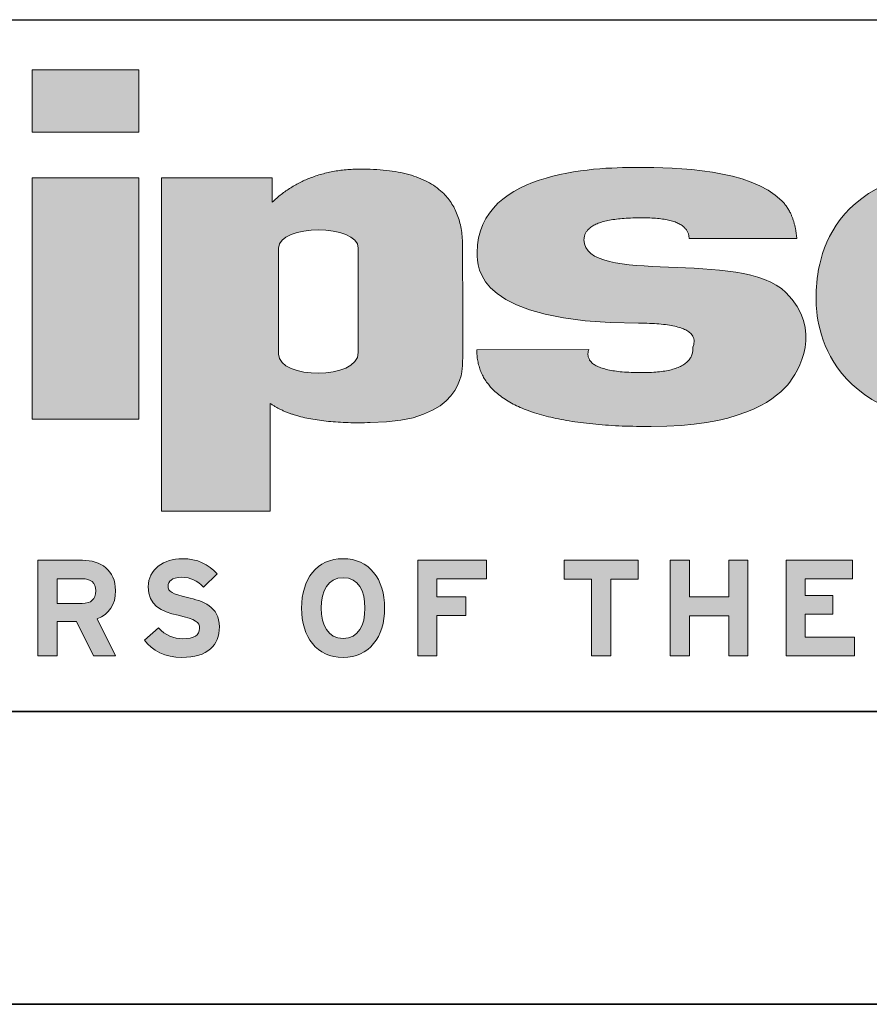
# Paper-space layout 'Sheet2' of a CAD drawing. Units: inches. Extents: x 0 to 11, y 0 to 8.5.
# Drawn here: x 6.3 to 7, y 0 to 0.8 of the extents above; entities that cross this region are included whole.
import ezdxf

# ---------------------------------------------------------------- set-up
doc = ezdxf.new("R2010")
doc.units = ezdxf.units.IN
doc.header["$MEASUREMENT"] = 0

psp = doc.layouts.new('Sheet2')

# ---------------------------------------------------------------- hatches: boundary and pattern name
at = {"linetype": 'Continuous'}
for points in [[(6.38997, 0.74447), (6.29888, 0.74447), (6.29888, 0.7977), (6.38997, 0.7977)], [(6.29868, 0.49954), (6.29868, 0.70565), (6.38977, 0.70565), (6.38977, 0.49954)], [(6.68654, 0.36312), (6.6444, 0.36312), (6.6444, 0.34772), (6.66903, 0.34772), (6.66903, 0.33184), (6.6444, 0.33184), (6.6444, 0.29741), (6.62807, 0.29741), (6.62807, 0.37911), (6.68654, 0.37911)], [(6.81618, 0.36301), (6.79272, 0.36301), (6.79272, 0.29741), (6.77639, 0.29741), (6.77639, 0.36301), (6.75292, 0.36301), (6.75292, 0.37911), (6.81618, 0.37911)], [(6.90977, 0.29741), (6.89343, 0.29741), (6.89343, 0.33173), (6.85993, 0.33173), (6.85993, 0.29741), (6.84359, 0.29741), (6.84359, 0.37911), (6.85993, 0.37911), (6.85993, 0.34784), (6.89343, 0.34784), (6.89343, 0.37911), (6.90977, 0.37911)], [(7.00091, 0.29741), (6.94243, 0.29741), (6.94243, 0.37911), (6.99916, 0.37911), (6.99916, 0.36312), (6.95877, 0.36312), (6.95877, 0.349), (6.98224, 0.349), (6.98224, 0.33313), (6.95877, 0.33313), (6.95877, 0.31341), (7.00091, 0.31341)]]:
    psp.add_hatch(color=7, dxfattribs=at).paths.add_polyline_path(points, flags=0)
h = psp.add_hatch(color=7, dxfattribs=at)
edge = h.paths.add_edge_path(flags=0)
edge.add_spline(control_points=[(6.82733, 0.49319), (6.67805, 0.49319), (6.6784, 0.55885)], knot_values=[6, 6, 6, 7, 7, 7], weights=[1, 1, 1], degree=2, periodic=0)
edge.add_line((6.6784, 0.55885), (6.77394, 0.55893))
edge.add_spline(control_points=[(6.77394, 0.55893), (6.76809, 0.53995), (6.81624, 0.53925)], knot_values=[8, 8, 8, 9, 9, 9], weights=[1, 1, 1], degree=2, periodic=0)
edge.add_spline(control_points=[(6.81624, 0.53925), (6.86418, 0.53856), (6.86289, 0.56109)], knot_values=[9, 9, 9, 10, 10, 10], weights=[1, 1, 1], degree=2, periodic=0)
edge.add_spline(control_points=[(6.86289, 0.56109), (6.87082, 0.58148), (6.81656, 0.58148)], knot_values=[10, 10, 10, 11, 11, 11], weights=[1, 1, 1], degree=2, periodic=0)
edge.add_spline(control_points=[(6.81656, 0.58148), (6.6784, 0.58148), (6.67871, 0.62863), (6.67871, 0.64159)], knot_values=[11, 11, 11, 11, 12, 12, 12, 12], weights=[1, 1, 1, 1], degree=3, periodic=0)
edge.add_spline(control_points=[(6.67871, 0.64159), (6.67871, 0.71464), (6.7896, 0.7144), (6.81619, 0.7144)], knot_values=[12, 12, 12, 12, 13, 13, 13, 13], weights=[1, 1, 1, 1], degree=3, periodic=0)
edge.add_spline(control_points=[(6.81619, 0.7144), (6.84862, 0.7144), (6.91169, 0.71301), (6.93867, 0.68603)], knot_values=[13, 13, 13, 13, 14, 14, 14, 14], weights=[1, 1, 1, 1], degree=3, periodic=0)
edge.add_spline(control_points=[(6.93867, 0.68603), (6.9498, 0.67491), (6.95155, 0.65388)], knot_values=[14, 14, 14, 15, 15, 15], weights=[1, 1, 1], degree=2, periodic=0)
edge.add_line((6.95155, 0.65388), (6.85964, 0.65388))
edge.add_spline(control_points=[(6.85964, 0.65388), (6.85923, 0.67251), (6.81548, 0.67135)], knot_values=[1, 1, 1, 2, 2, 2], weights=[1, 1, 1], degree=2, periodic=0)
edge.add_spline(control_points=[(6.81548, 0.67135), (6.77047, 0.67101), (6.76991, 0.65283)], knot_values=[2, 2, 2, 3, 3, 3], weights=[1, 1, 1], degree=2, periodic=0)
edge.add_spline(control_points=[(6.76991, 0.65283), (6.77027, 0.61267), (6.90461, 0.64532), (6.94223, 0.60769)], knot_values=[3, 3, 3, 3, 4, 4, 4, 4], weights=[1, 1, 1, 1], degree=3, periodic=0)
edge.add_spline(control_points=[(6.94223, 0.60769), (6.97388, 0.57605), (6.95384, 0.54061), (6.9435, 0.52865)], knot_values=[4, 4, 4, 4, 5, 5, 5, 5], weights=[1, 1, 1, 1], degree=3, periodic=0)
edge.add_spline(control_points=[(6.9435, 0.52865), (6.93072, 0.51385), (6.90037, 0.49319), (6.82733, 0.49319)], knot_values=[5, 5, 5, 5, 6, 6, 6, 6], weights=[1, 1, 1, 1], degree=3, periodic=0)
h = psp.add_hatch(color=7, dxfattribs=at)
edge = h.paths.add_edge_path(flags=0)
edge.add_spline(control_points=[(6.58738, 0.49662), (6.5275, 0.49489), (6.50189, 0.51304)], knot_values=[5, 5, 5, 6, 6, 6], weights=[1, 1, 1], degree=2, periodic=0)
edge.add_line((6.50189, 0.51304), (6.50189, 0.42091))
edge.add_line((6.50189, 0.42091), (6.40934, 0.42091))
edge.add_line((6.40934, 0.42091), (6.40934, 0.70565))
edge.add_line((6.40934, 0.70565), (6.50381, 0.70565))
edge.add_line((6.50381, 0.70565), (6.50381, 0.68491))
edge.add_spline(control_points=[(6.50381, 0.68491), (6.53496, 0.71392), (6.58155, 0.71293)], knot_values=[1, 1, 1, 2, 2, 2], weights=[1, 1, 1], degree=2, periodic=0)
edge.add_spline(control_points=[(6.58155, 0.71293), (6.6664, 0.71293), (6.66626, 0.647)], knot_values=[2, 2, 2, 3, 3, 3], weights=[1, 1, 1], degree=2, periodic=0)
edge.add_spline(control_points=[(6.66626, 0.647), (6.66651, 0.55198), (6.66626, 0.54655)], knot_values=[3, 3, 3, 4, 4, 4], weights=[1, 1, 1], degree=2, periodic=0)
edge.add_spline(control_points=[(6.66626, 0.54655), (6.666, 0.5411), (6.66637, 0.49662), (6.58738, 0.49662)], knot_values=[4, 4, 4, 4, 5, 5, 5, 5], weights=[1, 1, 1, 1], degree=3, periodic=0)
edge = h.paths.add_edge_path(flags=0)
edge.add_spline(control_points=[(6.5772, 0.55632), (6.5772, 0.58253), (6.5772, 0.61645), (6.5772, 0.64555)], knot_values=[1, 1, 1, 1, 2, 2, 2, 2], weights=[1, 1, 1, 1], degree=3, periodic=0)
edge.add_spline(control_points=[(6.5772, 0.64555), (6.5772, 0.66623), (6.50924, 0.66623), (6.50924, 0.64555)], knot_values=[2, 2, 2, 2, 3, 3, 3, 3], weights=[1, 1, 1, 1], degree=3, periodic=0)
edge.add_line((6.50924, 0.64555), (6.50924, 0.55503))
edge.add_spline(control_points=[(6.50924, 0.55503), (6.50924, 0.53327), (6.5772, 0.53289), (6.5772, 0.55632)], knot_values=[0, 0, 0, 0, 1, 1, 1, 1], weights=[1, 1, 1, 1], degree=3, periodic=0)
h = psp.add_hatch(color=7, dxfattribs=at)
edge = h.paths.add_edge_path(flags=0)
edge.add_spline(control_points=[(7.06799, 0.60186), (7.0638, 0.66553), (7.1127, 0.66553)], knot_values=[7, 7, 7, 8, 8, 8], weights=[1, 1, 1], degree=2, periodic=0)
edge.add_arc((7.1154, 0.62936), 0.03627, 6.84146, 94.27375, ccw=False)
edge.add_line((7.15141, 0.63368), (7.24351, 0.63368))
edge.add_spline(control_points=[(7.24351, 0.63368), (7.24356, 0.7144), (7.10578, 0.7144)], knot_values=[0, 0, 0, 1, 1, 1], weights=[1, 1, 1], degree=2, periodic=0)
edge.add_spline(control_points=[(7.10578, 0.7144), (6.96811, 0.7144), (6.96798, 0.62053), (6.96811, 0.60245)], knot_values=[1, 1, 1, 1, 2, 2, 2, 2], weights=[1, 1, 1, 1], degree=3, periodic=0)
edge.add_spline(control_points=[(6.96811, 0.60245), (6.96821, 0.58966), (6.96802, 0.49371), (7.11462, 0.49371)], knot_values=[2, 2, 2, 2, 3, 3, 3, 3], weights=[1, 1, 1, 1], degree=3, periodic=0)
edge.add_spline(control_points=[(7.11462, 0.49371), (7.2436, 0.49371), (7.24301, 0.58188)], knot_values=[3, 3, 3, 4, 4, 4], weights=[1, 1, 1], degree=2, periodic=0)
edge.add_line((7.24301, 0.58188), (7.1539, 0.58189))
edge.add_spline(control_points=[(7.1539, 0.58189), (7.15357, 0.54694), (7.11212, 0.54694)], knot_values=[5, 5, 5, 6, 6, 6], weights=[1, 1, 1], degree=2, periodic=0)
edge.add_spline(control_points=[(7.11212, 0.54694), (7.0665, 0.54694), (7.06799, 0.60186)], knot_values=[6, 6, 6, 7, 7, 7], weights=[1, 1, 1], degree=2, periodic=0)
h = psp.add_hatch(color=7, dxfattribs=at)
edge = h.paths.add_edge_path(flags=0)
edge.add_spline(control_points=[(6.36996, 0.3532), (6.36996, 0.34095), (6.36471, 0.33324), (6.35432, 0.32916)], knot_values=[7, 7, 7, 7, 8, 8, 8, 8], weights=[1, 1, 1, 1], degree=3, periodic=0)
edge.add_line((6.35432, 0.32916), (6.36996, 0.29741))
edge.add_line((6.36996, 0.29741), (6.35117, 0.29741))
edge.add_line((6.35117, 0.29741), (6.33658, 0.32682))
edge.add_line((6.33658, 0.32682), (6.32012, 0.32682))
edge.add_line((6.32012, 0.32682), (6.32012, 0.29741))
edge.add_line((6.32012, 0.29741), (6.30378, 0.29741))
edge.add_line((6.30378, 0.29741), (6.30378, 0.37911))
edge.add_line((6.30378, 0.37911), (6.34183, 0.37911))
edge.add_spline(control_points=[(6.34183, 0.37911), (6.35724, 0.37911), (6.36996, 0.37059), (6.36996, 0.3532)], knot_values=[6, 6, 6, 6, 7, 7, 7, 7], weights=[1, 1, 1, 1], degree=3, periodic=0)
edge = h.paths.add_edge_path(flags=0)
edge.add_spline(control_points=[(6.34148, 0.34223), (6.34906, 0.34223), (6.35315, 0.34573), (6.35315, 0.35285)], knot_values=[3, 3, 3, 3, 4, 4, 4, 4], weights=[1, 1, 1, 1], degree=3, periodic=0)
edge.add_spline(control_points=[(6.35315, 0.35285), (6.35315, 0.36021), (6.34872, 0.36324), (6.34148, 0.36324)], knot_values=[4, 4, 4, 4, 5, 5, 5, 5], weights=[1, 1, 1, 1], degree=3, periodic=0)
edge.add_line((6.34148, 0.36324), (6.32012, 0.36324))
edge.add_line((6.32012, 0.36324), (6.32012, 0.34223))
edge.add_line((6.32012, 0.34223), (6.34148, 0.34223))
h = psp.add_hatch(color=7, dxfattribs=at)
edge = h.paths.add_edge_path(flags=0)
edge.add_spline(control_points=[(6.45864, 0.32216), (6.45864, 0.30663), (6.44884, 0.29613), (6.42654, 0.29613)], knot_values=[13, 13, 13, 13, 14, 14, 14, 14], weights=[1, 1, 1, 1], degree=3, periodic=0)
edge.add_spline(control_points=[(6.42654, 0.29613), (6.41289, 0.29613), (6.40098, 0.30185), (6.3948, 0.31095)], knot_values=[0, 0, 0, 0, 1, 1, 1, 1], weights=[1, 1, 1, 1], degree=3, periodic=0)
edge.add_line((6.3948, 0.31095), (6.40659, 0.32146))
edge.add_spline(control_points=[(6.40659, 0.32146), (6.41231, 0.3148), (6.41966, 0.31212), (6.42748, 0.31212)], knot_values=[2, 2, 2, 2, 3, 3, 3, 3], weights=[1, 1, 1, 1], degree=3, periodic=0)
edge.add_spline(control_points=[(6.42748, 0.31212), (6.43717, 0.31212), (6.44172, 0.3148), (6.44172, 0.32099)], knot_values=[3, 3, 3, 3, 4, 4, 4, 4], weights=[1, 1, 1, 1], degree=3, periodic=0)
edge.add_spline(control_points=[(6.44172, 0.32099), (6.44172, 0.32624), (6.43892, 0.32857), (6.42351, 0.33208)], knot_values=[4, 4, 4, 4, 5, 5, 5, 5], weights=[1, 1, 1, 1], degree=3, periodic=0)
edge.add_spline(control_points=[(6.42351, 0.33208), (6.40845, 0.33558), (6.39795, 0.34037), (6.39795, 0.35647)], knot_values=[5, 5, 5, 5, 6, 6, 6, 6], weights=[1, 1, 1, 1], degree=3, periodic=0)
edge.add_spline(control_points=[(6.39795, 0.35647), (6.39795, 0.3713), (6.41102, 0.3804), (6.42713, 0.3804)], knot_values=[6, 6, 6, 6, 7, 7, 7, 7], weights=[1, 1, 1, 1], degree=3, periodic=0)
edge.add_spline(control_points=[(6.42713, 0.3804), (6.43985, 0.3804), (6.44919, 0.37561), (6.45689, 0.36756)], knot_values=[7, 7, 7, 7, 8, 8, 8, 8], weights=[1, 1, 1, 1], degree=3, periodic=0)
edge.add_line((6.45689, 0.36756), (6.4451, 0.35612))
edge.add_spline(control_points=[(6.4451, 0.35612), (6.43985, 0.36149), (6.43401, 0.36453), (6.42654, 0.36453)], knot_values=[9, 9, 9, 9, 10, 10, 10, 10], weights=[1, 1, 1, 1], degree=3, periodic=0)
edge.add_spline(control_points=[(6.42654, 0.36453), (6.41779, 0.36453), (6.41487, 0.36079), (6.41487, 0.35717)], knot_values=[10, 10, 10, 10, 11, 11, 11, 11], weights=[1, 1, 1, 1], degree=3, periodic=0)
edge.add_spline(control_points=[(6.41487, 0.35717), (6.41487, 0.35203), (6.41838, 0.3504), (6.43133, 0.34737)], knot_values=[11, 11, 11, 11, 12, 12, 12, 12], weights=[1, 1, 1, 1], degree=3, periodic=0)
edge.add_spline(control_points=[(6.43133, 0.34737), (6.44429, 0.34433), (6.45864, 0.3399), (6.45864, 0.32216)], knot_values=[12, 12, 12, 12, 13, 13, 13, 13], weights=[1, 1, 1, 1], degree=3, periodic=0)
h = psp.add_hatch(color=7, dxfattribs=at)
edge = h.paths.add_edge_path(flags=0)
edge.add_spline(control_points=[(6.56424, 0.29613), (6.54195, 0.29613), (6.52876, 0.31341), (6.52876, 0.33826), (6.52876, 0.36312), (6.54195, 0.3804), (6.56424, 0.3804)], knot_values=[0, 0, 0, 0, 1, 1, 1, 2, 2, 2, 2], weights=[1, 1, 1, 1, 1, 1, 1], degree=3, periodic=0)
edge.add_spline(control_points=[(6.56424, 0.3804), (6.58654, 0.3804), (6.59972, 0.36312), (6.59972, 0.33826), (6.59972, 0.31341), (6.58654, 0.29613), (6.56424, 0.29613)], knot_values=[2, 2, 2, 2, 3, 3, 3, 4, 4, 4, 4], weights=[1, 1, 1, 1, 1, 1, 1], degree=3, periodic=0)
edge = h.paths.add_edge_path(flags=0)
edge.add_spline(control_points=[(6.56424, 0.31235), (6.57743, 0.31235), (6.58292, 0.32368), (6.58292, 0.33826), (6.58292, 0.35285), (6.57743, 0.36417), (6.56424, 0.36417)], knot_values=[2, 2, 2, 2, 3, 3, 3, 4, 4, 4, 4], weights=[1, 1, 1, 1, 1, 1, 1], degree=3, periodic=0)
edge.add_spline(control_points=[(6.56424, 0.36417), (6.55105, 0.36417), (6.54557, 0.35285), (6.54557, 0.33826), (6.54557, 0.32368), (6.55105, 0.31235), (6.56424, 0.31235)], knot_values=[0, 0, 0, 0, 1, 1, 1, 2, 2, 2, 2], weights=[1, 1, 1, 1, 1, 1, 1], degree=3, periodic=0)

# ---------------------------------------------------------------- linework, layer by layer
at = {"color": 7, "linetype": 'Continuous', "lineweight": 25}
psp.add_line((5.81496, 0.84055), (10.75, 0.84055), dxfattribs=at)
at = {"color": 7, "linetype": 'Continuous', "lineweight": 18}
for p, q in [((6.29888, 0.7977), (6.38997, 0.7977)), ((6.29888, 0.74447), (6.29888, 0.7977)), ((6.38997, 0.7977), (6.38997, 0.74447)), ((6.38997, 0.74447), (6.29888, 0.74447)), ((6.29868, 0.70565), (6.38977, 0.70565)), ((6.29868, 0.49954), (6.29868, 0.70565)), ((6.38977, 0.70565), (6.38977, 0.49954)), ((6.40934, 0.42091), (6.40934, 0.70565)), ((6.40934, 0.70565), (6.50381, 0.70565)), ((6.50381, 0.70565), (6.50381, 0.68491)), ((6.95155, 0.65388), (6.85964, 0.65388)), ((6.50924, 0.64555), (6.50924, 0.55503)), ((6.6784, 0.55885), (6.77394, 0.55893)), ((6.50189, 0.51304), (6.50189, 0.42091)), ((6.38977, 0.49954), (6.29868, 0.49954)), ((6.50189, 0.42091), (6.40934, 0.42091)), ((6.30378, 0.29741), (6.30378, 0.37911)), ((6.30378, 0.37911), (6.34183, 0.37911)), ((6.62807, 0.29741), (6.62807, 0.37911)), ((6.62807, 0.37911), (6.68654, 0.37911)), ((6.68654, 0.37911), (6.68654, 0.36312)), ((6.75292, 0.36301), (6.75292, 0.37911)), ((6.75292, 0.37911), (6.81618, 0.37911)), ((6.81618, 0.37911), (6.81618, 0.36301)), ((6.84359, 0.29741), (6.84359, 0.37911)), ((6.84359, 0.37911), (6.85993, 0.37911)), ((6.85993, 0.37911), (6.85993, 0.34784)), ((6.89343, 0.34784), (6.89343, 0.37911)), ((6.89343, 0.37911), (6.90977, 0.37911)), ((6.90977, 0.37911), (6.90977, 0.29741)), ((6.94243, 0.29741), (6.94243, 0.37911)), ((6.94243, 0.37911), (6.99916, 0.37911)), ((6.99916, 0.37911), (6.99916, 0.36312)), ((6.34148, 0.36324), (6.32012, 0.36324)), ((6.32012, 0.36324), (6.32012, 0.34223)), ((6.45689, 0.36756), (6.4451, 0.35612)), ((6.6444, 0.36312), (6.6444, 0.34772)), ((6.68654, 0.36312), (6.6444, 0.36312)), ((6.77639, 0.36301), (6.75292, 0.36301)), ((6.77639, 0.29741), (6.77639, 0.36301)), ((6.79272, 0.36301), (6.79272, 0.29741)), ((6.81618, 0.36301), (6.79272, 0.36301)), ((6.99916, 0.36312), (6.95877, 0.36312)), ((6.95877, 0.36312), (6.95877, 0.349)), ((6.6444, 0.34772), (6.66903, 0.34772)), ((6.66903, 0.34772), (6.66903, 0.33184)), ((6.85993, 0.34784), (6.89343, 0.34784)), ((6.95877, 0.349), (6.98224, 0.349)), ((6.98224, 0.349), (6.98224, 0.33313)), ((6.32012, 0.34223), (6.34148, 0.34223)), ((6.35432, 0.32916), (6.36996, 0.29741)), ((6.66903, 0.33184), (6.6444, 0.33184)), ((6.6444, 0.33184), (6.6444, 0.29741)), ((6.89343, 0.33173), (6.85993, 0.33173)), ((6.85993, 0.33173), (6.85993, 0.29741)), ((6.89343, 0.29741), (6.89343, 0.33173)), ((6.98224, 0.33313), (6.95877, 0.33313)), ((6.95877, 0.33313), (6.95877, 0.31341)), ((6.33658, 0.32682), (6.32012, 0.32682)), ((6.32012, 0.32682), (6.32012, 0.29741)), ((6.35117, 0.29741), (6.33658, 0.32682)), ((6.3948, 0.31095), (6.40659, 0.32146)), ((6.95877, 0.31341), (7.00091, 0.31341)), ((7.00091, 0.31341), (7.00091, 0.29741)), ((6.32012, 0.29741), (6.30378, 0.29741)), ((6.36996, 0.29741), (6.35117, 0.29741)), ((6.6444, 0.29741), (6.62807, 0.29741)), ((6.79272, 0.29741), (6.77639, 0.29741)), ((6.85993, 0.29741), (6.84359, 0.29741)), ((6.90977, 0.29741), (6.89343, 0.29741)), ((7.00091, 0.29741), (6.94243, 0.29741))]:
    psp.add_line(p, q, dxfattribs=at)
at = {"color": 7, "linetype": 'Continuous', "lineweight": 35}
for p, q in [((10.75, 0.25), (0.25, 0.25)), ((0, 0), (11, 0))]:
    psp.add_line(p, q, dxfattribs=at)
at = {"color": 7, "linetype": 'Continuous', "lineweight": 0}
for points, degree in [([(6.67871, 0.64159), (6.67871, 0.71464), (6.7896, 0.7144), (6.81619, 0.7144)], 3), ([(6.50381, 0.68491), (6.53496, 0.71392), (6.58155, 0.71293)], 2), ([(6.58155, 0.71293), (6.6664, 0.71293), (6.66626, 0.647)], 2), ([(6.81619, 0.7144), (6.84862, 0.7144), (6.91169, 0.71301), (6.93867, 0.68603)], 3), ([(7.10578, 0.7144), (6.96811, 0.7144), (6.96798, 0.62053), (6.96811, 0.60245)], 3), ([(6.93867, 0.68603), (6.9498, 0.67491), (6.95155, 0.65388)], 2), ([(6.5772, 0.64555), (6.5772, 0.66623), (6.50924, 0.66623), (6.50924, 0.64555)], 3), ([(6.81548, 0.67135), (6.77047, 0.67101), (6.76991, 0.65283)], 2), ([(6.85964, 0.65388), (6.85923, 0.67251), (6.81548, 0.67135)], 2), ([(6.76991, 0.65283), (6.77027, 0.61267), (6.90461, 0.64532), (6.94223, 0.60769)], 3), ([(6.5772, 0.55632), (6.5772, 0.58253), (6.5772, 0.61645), (6.5772, 0.64555)], 3), ([(6.66626, 0.647), (6.66651, 0.55198), (6.66626, 0.54655)], 2), ([(6.81656, 0.58148), (6.6784, 0.58148), (6.67871, 0.62863), (6.67871, 0.64159)], 3), ([(6.94223, 0.60769), (6.97388, 0.57605), (6.95384, 0.54061), (6.9435, 0.52865)], 3), ([(6.96811, 0.60245), (6.96821, 0.58966), (6.96802, 0.49371), (7.11462, 0.49371)], 3), ([(6.86289, 0.56109), (6.87082, 0.58148), (6.81656, 0.58148)], 2), ([(6.50924, 0.55503), (6.50924, 0.53327), (6.5772, 0.53289), (6.5772, 0.55632)], 3), ([(6.82733, 0.49319), (6.67805, 0.49319), (6.6784, 0.55885)], 2), ([(6.77394, 0.55893), (6.76809, 0.53995), (6.81624, 0.53925)], 2), ([(6.81624, 0.53925), (6.86418, 0.53856), (6.86289, 0.56109)], 2), ([(6.66626, 0.54655), (6.666, 0.5411), (6.66637, 0.49662), (6.58738, 0.49662)], 3), ([(6.9435, 0.52865), (6.93072, 0.51385), (6.90037, 0.49319), (6.82733, 0.49319)], 3), ([(6.58738, 0.49662), (6.5275, 0.49489), (6.50189, 0.51304)], 2), ([(6.34183, 0.37911), (6.35724, 0.37911), (6.36996, 0.37059), (6.36996, 0.3532)], 3), ([(6.39795, 0.35647), (6.39795, 0.3713), (6.41102, 0.3804), (6.42713, 0.3804)], 3), ([(6.42713, 0.3804), (6.43985, 0.3804), (6.44919, 0.37561), (6.45689, 0.36756)], 3), ([(6.35315, 0.35285), (6.35315, 0.36021), (6.34872, 0.36324), (6.34148, 0.36324)], 3), ([(6.42654, 0.36453), (6.41779, 0.36453), (6.41487, 0.36079), (6.41487, 0.35717)], 3), ([(6.4451, 0.35612), (6.43985, 0.36149), (6.43401, 0.36453), (6.42654, 0.36453)], 3), ([(6.36996, 0.3532), (6.36996, 0.34095), (6.36471, 0.33324), (6.35432, 0.32916)], 3), ([(6.42351, 0.33208), (6.40845, 0.33558), (6.39795, 0.34037), (6.39795, 0.35647)], 3), ([(6.41487, 0.35717), (6.41487, 0.35203), (6.41838, 0.3504), (6.43133, 0.34737)], 3), ([(6.34148, 0.34223), (6.34906, 0.34223), (6.35315, 0.34573), (6.35315, 0.35285)], 3), ([(6.43133, 0.34737), (6.44429, 0.34433), (6.45864, 0.3399), (6.45864, 0.32216)], 3), ([(6.44172, 0.32099), (6.44172, 0.32624), (6.43892, 0.32857), (6.42351, 0.33208)], 3), ([(6.40659, 0.32146), (6.41231, 0.3148), (6.41966, 0.31212), (6.42748, 0.31212)], 3), ([(6.45864, 0.32216), (6.45864, 0.30663), (6.44884, 0.29613), (6.42654, 0.29613)], 3), ([(6.42748, 0.31212), (6.43717, 0.31212), (6.44172, 0.3148), (6.44172, 0.32099)], 3), ([(6.42654, 0.29613), (6.41289, 0.29613), (6.40098, 0.30185), (6.3948, 0.31095)], 3)]:
    psp.add_open_spline(points, degree=degree, dxfattribs=at)
for points, knots in [([(6.56424, 0.29613), (6.54195, 0.29613), (6.52876, 0.31341), (6.52876, 0.33826), (6.52876, 0.36312), (6.54195, 0.3804), (6.56424, 0.3804)], [0, 0, 0, 0, 1, 1, 1, 2, 2, 2, 2]), ([(6.56424, 0.3804), (6.58654, 0.3804), (6.59972, 0.36312), (6.59972, 0.33826), (6.59972, 0.31341), (6.58654, 0.29613), (6.56424, 0.29613)], [2, 2, 2, 2, 3, 3, 3, 4, 4, 4, 4]), ([(6.56424, 0.36417), (6.55105, 0.36417), (6.54557, 0.35285), (6.54557, 0.33826), (6.54557, 0.32368), (6.55105, 0.31235), (6.56424, 0.31235)], [0, 0, 0, 0, 1, 1, 1, 2, 2, 2, 2]), ([(6.56424, 0.31235), (6.57743, 0.31235), (6.58292, 0.32368), (6.58292, 0.33826), (6.58292, 0.35285), (6.57743, 0.36417), (6.56424, 0.36417)], [2, 2, 2, 2, 3, 3, 3, 4, 4, 4, 4])]:
    psp.add_open_spline(points, degree=3, knots=knots, dxfattribs=at)

doc.saveas('drawing.dxf')
